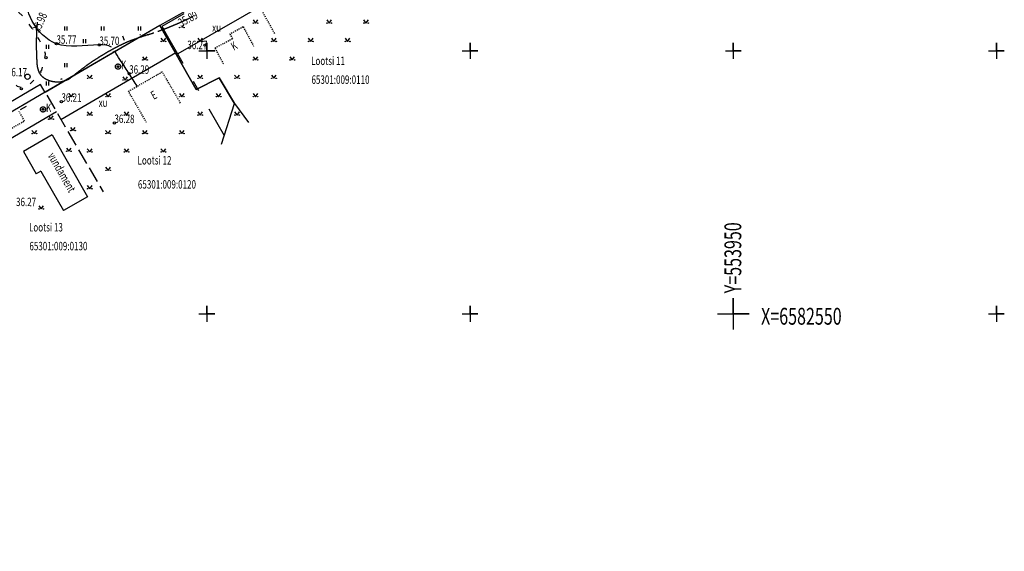
# Model space of a CAD drawing. Units: millimetres. Extents: x 553403 to 554244, y 6582372 to 6582966.
# Drawn here: x 553882 to 553976, y 6582527 to 6582578 of the extents above; entities that cross this region are included whole.
import ezdxf

# ---------------------------------------------------------------- set-up
doc = ezdxf.new("R2010")
doc.units = ezdxf.units.MM
doc.header["$PDMODE"] = 33
doc.header["$PDSIZE"] = 0.2
for name, pattern in [('K5LT32770', [0]), ('K5LT32772', [0]), ('K5LT32773', [3.5, 2.5, -1]), ('K5LT32776', [2, 1.5, -0.5]), ('K5LT32777', [0.02, 0.01, -0.01]), ('K5LT32778', [0]), ('K5LT32785', [0]), ('K5LT32787', [0]), ('K5LT32788', [0]), ('K5LT32789', [0]), ('K5LT32792', [0]), ('K5LT32793', [0]), ('K5LT32799', [9, 4, -2, 1, -2]), ('K5LT32801', [12, 8, -4]), ('K5LT32816', [0]), ('K5LT32821', [0]), ('K5LT_AXLED', [19.5, 15, -1.5, 1.5, -1.5]), ('K5LT_THIN', [0])]:
    doc.linetypes.add(name, pattern=pattern)
for name, color, linetype in [('&rist', 7, 'Continuous'), ('Системный слой', 7, 'Continuous'), ('Системный слой VIEW1', 7, 'Continuous')]:
    doc.layers.add(name, color=color, linetype=linetype)

# ---------------------------------------------------------------- blocks, each defined once
blk = doc.blocks.new('*U320')
at = {"layer": 'Системный слой', "color": 7, "linetype": 'K5LT32792'}
for p, q in [((546.676, 179.321), (546.676, 176.321)), ((546.676, 177.821), (546.676, 179.321)), ((545.176, 177.821), (548.176, 177.821)), ((548.176, 177.821), (546.676, 177.821))]:
    blk.add_line(p, q, dxfattribs=at)
blk = doc.blocks.new('*B2959')
at = {"layer": 'Системный слой VIEW1', "color": 114, "linetype": 'K5LT32816'}
for p, q in [((198.926, 126.843), (199.166, 127.298)), ((198.229, 125.5), (198.25, 125.568)), ((198.25, 125.568), (198.458, 125.96)), ((197.773, 124.056), (197.928, 124.547)), ((197.42, 122.592), (197.463, 123.073)), ((197.463, 123.073), (197.473, 123.103)), ((197.287, 121.113), (197.33, 121.596)), ((197.296, 121.085), (197.287, 121.113)), ((197.783, 119.652), (197.618, 120.139)), ((198.779, 118.548), (198.402, 118.898)), ((200.224, 118.291), (199.711, 118.328)), ((201.345, 118.211), (201.222, 118.22)), ((201.733, 118.257), (201.345, 118.211)), ((203.236, 118.435), (202.726, 118.375)), ((204.739, 118.281), (204.229, 118.344)), ((205.807, 117.215), (205.447, 117.582)), ((206.727, 116.02), (206.443, 116.449)), ((207.405, 114.995), (207.279, 115.186)), ((207.521, 114.735), (207.405, 114.995)), ((208.022, 113.61), (207.928, 113.822)), ((207.959, 113.335), (208.022, 113.61)), ((207.661, 112.053), (207.733, 112.361)), ((173.805, 111.008), (174.224, 111.306)), ((175.118, 111.72), (175.612, 111.861)), ((176.574, 112.135), (176.831, 112.208)), ((176.831, 112.208), (177.074, 112.165)), ((178.028, 111.941), (178.323, 111.52)), ((204.027, 111.384), (204.537, 111.314)), ((207.536, 111.899), (207.661, 112.053)), ((172.677, 110.205), (172.99, 110.428)), ((178.848, 110.672), (179.077, 110.212)), ((202.776, 110.622), (203.188, 110.929)), ((205.232, 110.638), (205.311, 110.545)), ((205.311, 110.545), (205.692, 110.448)), ((206.534, 110.771), (206.786, 110.978)), ((206.786, 110.978), (206.905, 111.124)), ((172.583, 110.116), (172.677, 110.205)), ((201.579, 109.698), (201.682, 109.811)), ((201.682, 109.811), (201.972, 110.027)), ((171.479, 109.079), (171.854, 109.431)), ((179.524, 109.317), (179.762, 108.862)), ((200.561, 108.578), (200.907, 108.958)), ((170.375, 108.043), (170.75, 108.395)), ((180.227, 107.976), (180.466, 107.521)), ((190.498, 107.396), (190.957, 107.568)), ((191.893, 107.918), (192.375, 108.098)), ((193.3, 108.165), (193.766, 107.948)), ((199.482, 107.523), (199.887, 107.84)), ((169.233, 107.049), (169.627, 107.38)), ((180.994, 106.675), (181.289, 106.254)), ((189.08, 106.799), (189.554, 106.999)), ((190.476, 107.386), (190.498, 107.396)), ((194.339, 107.16), (194.562, 106.776)), ((194.562, 106.776), (194.616, 106.732)), ((198.288, 106.592), (198.693, 106.908)), ((168.116, 106.033), (168.349, 106.304)), ((168.349, 106.304), (168.469, 106.405)), ((186.247, 105.748), (186.744, 105.879)), ((187.685, 106.212), (188.158, 106.411)), ((195.39, 106.098), (195.54, 105.975)), ((195.54, 105.975), (195.857, 106.012)), ((196.845, 106.159), (197.341, 106.295)), ((167.279, 104.819), (167.307, 105.087)), ((167.307, 105.087), (167.466, 105.273)), ((181.864, 105.435), (181.97, 105.283)), ((181.97, 105.283), (182.296, 105.24)), ((183.287, 105.129), (183.795, 105.209)), ((184.783, 105.364), (184.806, 105.368)), ((184.806, 105.368), (185.28, 105.493)), ((167.146, 103.566), (167.174, 103.825)), ((167.25, 103.334), (167.146, 103.566)), ((167.87, 101.953), (167.66, 102.422)), ((168.494, 100.573), (168.281, 101.041)), ((168.924, 99.144), (168.883, 99.656)), ((168.335, 97.869), (168.674, 98.256)), ((167.276, 96.795), (167.657, 97.094)), ((167.657, 97.094), (167.676, 97.116)), ((166.167, 95.791), (166.301, 96.032)), ((166.301, 96.032), (166.488, 96.179)), ((165.43, 94.468), (165.68, 94.917)), ((165.096, 92.993), (165.206, 93.495)), ((164.77, 91.514), (164.881, 92.016)), ((164.312, 90.072), (164.477, 90.559)), ((163.95, 88.614), (163.977, 89.085)), ((163.977, 89.085), (163.991, 89.125)), ((163.861, 87.103), (163.891, 87.616)), ((163.772, 85.591), (163.802, 86.104))]:
    blk.add_line(p, q, dxfattribs=at)

msp = doc.modelspace()

# ---------------------------------------------------------------- linework, layer by layer
at = {"layer": '&rist'}
msp.add_lwpolyline([(553948.5, 6582550), (553951.5, 6582550), (553950, 6582550), (553950, 6582551.5), (553950, 6582548.5)], dxfattribs=at)
at = {"layer": 'Системный слой', "color": 5, "linetype": 'K5LT_THIN'}
for p, q in [((553950, 6582550), (553950, 6582551.5)), ((553950, 6582551.5), (553950, 6582548.5)), ((553948.5, 6582550), (553951.5, 6582550)), ((553951.5, 6582550), (553950, 6582550))]:
    msp.add_line(p, q, dxfattribs=at)
at = {"layer": 'Системный слой VIEW1', "color": 5, "linetype": 'K5LT_THIN'}
for p, q in [((553913.42, 6582587.515), (553895.54, 6582577.4)), ((553895.528, 6582577.387), (553884.621, 6582571.042)), ((553895.543, 6582577.395), (553895.528, 6582577.387)), ((553898.98, 6582571.315), (553895.54, 6582577.4)), ((553895.54, 6582577.4), (553898.98, 6582571.315)), ((553895.733, 6582577.314), (553895.885, 6582577.048)), ((553900, 6582575), (553900, 6582575.75)), ((553900, 6582575.75), (553900, 6582574.25)), ((553925, 6582575), (553925, 6582575.75)), ((553925, 6582575.75), (553925, 6582574.25)), ((553950, 6582575), (553950, 6582575.75)), ((553950, 6582575.75), (553950, 6582574.25)), ((553975, 6582575), (553975, 6582575.75)), ((553975, 6582575.75), (553975, 6582574.25)), ((553891.541, 6582575.078), (553891.044, 6582574.829)), ((553899.25, 6582575), (553900.75, 6582575)), ((553900.75, 6582575), (553900, 6582575)), ((553924.25, 6582575), (553925.75, 6582575)), ((553925.75, 6582575), (553925, 6582575)), ((553949.25, 6582575), (553950.75, 6582575)), ((553950.75, 6582575), (553950, 6582575)), ((553974.25, 6582575), (553975.75, 6582575)), ((553975.75, 6582575), (553975, 6582575)), ((553884.195, 6582571.79), (553812.731, 6582530.024)), ((553884.621, 6582571.042), (553884.195, 6582571.79)), ((553901.175, 6582572.425), (553898.98, 6582571.315)), ((553898.98, 6582571.315), (553901.175, 6582572.425)), ((553902.615, 6582569.995), (553901.175, 6582572.425)), ((553901.175, 6582572.425), (553902.615, 6582569.995)), ((553884.65, 6582571.055), (553884.648, 6582571.058)), ((553902.615, 6582569.995), (553903.945, 6582568.185)), ((553882.829, 6582569.704), (553882.264, 6582569.384)), ((553900, 6582550), (553900, 6582550.75)), ((553900, 6582550.75), (553900, 6582549.25)), ((553925, 6582550), (553925, 6582550.75)), ((553925, 6582550.75), (553925, 6582549.25)), ((553950, 6582550), (553950, 6582550.75)), ((553950, 6582550.75), (553950, 6582549.25)), ((553975, 6582550), (553975, 6582550.75)), ((553975, 6582550.75), (553975, 6582549.25)), ((553899.25, 6582550), (553900.75, 6582550)), ((553900.75, 6582550), (553900, 6582550)), ((553924.25, 6582550), (553925.75, 6582550)), ((553925.75, 6582550), (553925, 6582550)), ((553949.25, 6582550), (553950.75, 6582550)), ((553950.75, 6582550), (553950, 6582550)), ((553974.25, 6582550), (553975.75, 6582550)), ((553975.75, 6582550), (553975, 6582550))]:
    msp.add_line(p, q, dxfattribs=at)
at = {"layer": 'Системный слой VIEW1', "color": 15, "linetype": 'K5LT32787'}
for p, q in [((553913.42, 6582587.515), (553895.54, 6582577.4)), ((553895.528, 6582577.387), (553884.621, 6582571.042)), ((553895.54, 6582577.4), (553884.65, 6582571.055)), ((553895.543, 6582577.395), (553895.528, 6582577.387)), ((553898.98, 6582571.315), (553895.54, 6582577.4)), ((553895.54, 6582577.4), (553898.98, 6582571.315)), ((553884.195, 6582571.79), (553812.731, 6582530.024)), ((553884.621, 6582571.042), (553884.195, 6582571.79)), ((553901.175, 6582572.425), (553898.98, 6582571.315)), ((553898.98, 6582571.315), (553901.175, 6582572.425)), ((553902.615, 6582569.995), (553901.175, 6582572.425)), ((553901.175, 6582572.425), (553902.615, 6582569.995)), ((553884.65, 6582571.055), (553873.805, 6582564.73)), ((553884.629, 6582571.042), (553884.65, 6582571.055)), ((553901.396, 6582566.14), (553902.615, 6582569.995)), ((553902.615, 6582569.995), (553903.945, 6582568.185))]:
    msp.add_line(p, q, dxfattribs=at)
at = {"layer": 'Системный слой VIEW1', "color": 34, "linetype": 'K5LT32799'}
for p, q in [((553913.41, 6582587.456), (553895.733, 6582577.314)), ((553895.733, 6582577.314), (553901.631, 6582566.955))]:
    msp.add_line(p, q, dxfattribs=at)
at = {"layer": 'Системный слой VIEW1', "color": 1, "linetype": 'K5LT32793'}
for p, q in [((553914.903, 6582584.853), (553897.226, 6582574.711)), ((553897.036, 6582574.793), (553886.129, 6582568.449)), ((553885.708, 6582569.2), (553814.244, 6582527.434)), ((553885.708, 6582569.2), (553814.244, 6582527.434))]:
    msp.add_line(p, q, dxfattribs=at)
at = {"layer": 'Системный слой VIEW1', "color": 23, "linetype": 'K5LT32777'}
for p, q in [((553904.824, 6582579.531), (553906.437, 6582576.607)), ((553903.452, 6582577.266), (553902.182, 6582576.582)), ((553902.182, 6582576.582), (553902.423, 6582576.134)), ((553903.452, 6582577.266), (553904.437, 6582575.435)), ((553902.423, 6582576.134), (553900.76, 6582575.238)), ((553900.76, 6582575.238), (553901.562, 6582573.749)), ((553892.551, 6582571.147), (553895.76, 6582573.008)), ((553897.487, 6582570.03), (553895.76, 6582573.008)), ((553894.278, 6582568.169), (553892.551, 6582571.147)), ((553882.668, 6582568.331), (553882.169, 6582569.214)), ((553881.306, 6582567.561), (553882.668, 6582568.331))]:
    msp.add_line(p, q, dxfattribs=at)
at = {"layer": 'Системный слой VIEW1', "color": 176, "linetype": 'K5LT32789'}
msp.add_line((553895.528, 6582577.387), (553895.525, 6582577.391), dxfattribs=at)
at = {"layer": 'Системный слой VIEW1', "color": 1, "linetype": 'K5LT_AXLED'}
msp.add_line((553895.528, 6582577.387), (553895.525, 6582577.391), dxfattribs=at)
at = {"layer": 'Системный слой VIEW1', "color": 102, "linetype": 'K5LT32770'}
for p, q in [((553897.614, 6582577.206), (553897.836, 6582577.509)), ((553904.382, 6582577.938), (553904.614, 6582577.635)), ((553904.614, 6582577.635), (553904.836, 6582577.938)), ((553911.382, 6582577.938), (553911.614, 6582577.635)), ((553911.614, 6582577.635), (553911.836, 6582577.938)), ((553914.882, 6582577.938), (553915.114, 6582577.635)), ((553915.114, 6582577.635), (553915.336, 6582577.938)), ((553886.469, 6582577.32), (553886.469, 6582576.939)), ((553886.696, 6582577.32), (553886.696, 6582576.939)), ((553889.969, 6582577.32), (553889.969, 6582576.939)), ((553890.196, 6582577.32), (553890.196, 6582576.939)), ((553893.469, 6582577.32), (553893.469, 6582576.939)), ((553893.696, 6582577.32), (553893.696, 6582576.939)), ((553884.719, 6582575.57), (553884.719, 6582575.189)), ((553884.946, 6582575.57), (553884.946, 6582575.189)), ((553888.235, 6582576.089), (553888.235, 6582575.709)), ((553888.462, 6582576.089), (553888.462, 6582575.709)), ((553895.632, 6582576.188), (553895.864, 6582575.885)), ((553895.864, 6582575.885), (553896.086, 6582576.188)), ((553899.132, 6582576.188), (553899.364, 6582575.885)), ((553899.364, 6582575.885), (553899.586, 6582576.188)), ((553906.132, 6582576.188), (553906.364, 6582575.885)), ((553906.364, 6582575.885), (553906.586, 6582576.188)), ((553909.632, 6582576.188), (553909.864, 6582575.885)), ((553909.864, 6582575.885), (553910.086, 6582576.188)), ((553913.132, 6582576.188), (553913.364, 6582575.885)), ((553913.364, 6582575.885), (553913.586, 6582576.188)), ((553886.469, 6582573.82), (553886.469, 6582573.439)), ((553886.696, 6582573.82), (553886.696, 6582573.439)), ((553893.882, 6582574.438), (553894.114, 6582574.135)), ((553894.114, 6582574.135), (553894.336, 6582574.438)), ((553904.382, 6582574.438), (553904.614, 6582574.135)), ((553904.614, 6582574.135), (553904.836, 6582574.438)), ((553907.882, 6582574.438), (553908.114, 6582574.135)), ((553908.114, 6582574.135), (553908.336, 6582574.438)), ((553884.719, 6582572.07), (553884.719, 6582571.689)), ((553884.946, 6582572.07), (553884.946, 6582571.689)), ((553888.632, 6582572.688), (553888.864, 6582572.385)), ((553888.864, 6582572.385), (553889.086, 6582572.688)), ((553892.003, 6582572.523), (553892.235, 6582572.219)), ((553892.235, 6582572.219), (553892.458, 6582572.523)), ((553899.132, 6582572.688), (553899.364, 6582572.385)), ((553899.364, 6582572.385), (553899.586, 6582572.688)), ((553902.632, 6582572.688), (553902.864, 6582572.385)), ((553902.864, 6582572.385), (553903.086, 6582572.688)), ((553906.132, 6582572.688), (553906.364, 6582572.385)), ((553906.364, 6582572.385), (553906.586, 6582572.688)), ((553886.882, 6582570.938), (553887.114, 6582570.635)), ((553887.114, 6582570.635), (553887.336, 6582570.938)), ((553890.382, 6582570.938), (553890.614, 6582570.635)), ((553890.614, 6582570.635), (553890.836, 6582570.938)), ((553897.382, 6582570.938), (553897.614, 6582570.635)), ((553897.614, 6582570.635), (553897.836, 6582570.938)), ((553900.882, 6582570.938), (553901.114, 6582570.635)), ((553901.114, 6582570.635), (553901.336, 6582570.938)), ((553904.382, 6582570.938), (553904.614, 6582570.635)), ((553904.614, 6582570.635), (553904.836, 6582570.938)), ((553888.632, 6582569.188), (553888.864, 6582568.885)), ((553888.864, 6582568.885), (553889.086, 6582569.188)), ((553892.132, 6582569.188), (553892.364, 6582568.885)), ((553892.364, 6582568.885), (553892.586, 6582569.188)), ((553899.132, 6582569.188), (553899.364, 6582568.885)), ((553899.364, 6582568.885), (553899.586, 6582569.188)), ((553902.632, 6582569.188), (553902.864, 6582568.885)), ((553902.864, 6582568.885), (553903.086, 6582569.188)), ((553884.956, 6582568.807), (553885.187, 6582568.503)), ((553885.187, 6582568.503), (553885.41, 6582568.807)), ((553883.382, 6582567.438), (553883.614, 6582567.135)), ((553883.614, 6582567.135), (553883.836, 6582567.438)), ((553887.043, 6582567.717), (553887.275, 6582567.414)), ((553887.275, 6582567.414), (553887.498, 6582567.717)), ((553890.382, 6582567.438), (553890.614, 6582567.135)), ((553890.614, 6582567.135), (553890.836, 6582567.438)), ((553893.882, 6582567.438), (553894.114, 6582567.135)), ((553894.114, 6582567.135), (553894.336, 6582567.438)), ((553897.382, 6582567.438), (553897.614, 6582567.135)), ((553897.614, 6582567.135), (553897.836, 6582567.438)), ((553886.653, 6582565.754), (553886.884, 6582565.45)), ((553886.884, 6582565.45), (553887.107, 6582565.754)), ((553888.632, 6582565.688), (553888.864, 6582565.385)), ((553888.864, 6582565.385), (553889.086, 6582565.688)), ((553892.132, 6582565.688), (553892.364, 6582565.385)), ((553892.364, 6582565.385), (553892.586, 6582565.688)), ((553895.632, 6582565.688), (553895.864, 6582565.385)), ((553895.864, 6582565.385), (553896.086, 6582565.688)), ((553890.382, 6582563.938), (553890.614, 6582563.635)), ((553890.614, 6582563.635), (553890.836, 6582563.938)), ((553888.632, 6582562.188), (553888.864, 6582561.885)), ((553888.864, 6582561.885), (553889.086, 6582562.188)), ((553884.026, 6582560.277), (553884.257, 6582559.974)), ((553884.257, 6582559.974), (553884.48, 6582560.277))]:
    msp.add_line(p, q, dxfattribs=at)
at = {"layer": 'Системный слой VIEW1', "color": 40, "linetype": 'K5LT32785'}
msp.add_line((553892.187, 6582575.963), (553892.023, 6582576.378), dxfattribs=at)
at = {"layer": 'Системный слой VIEW1', "color": 7, "linetype": 'K5LT32788'}
for p, q in [((553900, 6582575.75), (553900, 6582574.25)), ((553900, 6582575), (553900, 6582575.75)), ((553925, 6582575.75), (553925, 6582574.25)), ((553925, 6582575), (553925, 6582575.75)), ((553950, 6582575.75), (553950, 6582574.25)), ((553950, 6582575), (553950, 6582575.75)), ((553975, 6582575.75), (553975, 6582574.25)), ((553975, 6582575), (553975, 6582575.75)), ((553899.25, 6582575), (553900.75, 6582575)), ((553900.75, 6582575), (553900, 6582575)), ((553924.25, 6582575), (553925.75, 6582575)), ((553925.75, 6582575), (553925, 6582575)), ((553949.25, 6582575), (553950.75, 6582575)), ((553950.75, 6582575), (553950, 6582575)), ((553974.25, 6582575), (553975.75, 6582575)), ((553975.75, 6582575), (553975, 6582575)), ((553900, 6582550.75), (553900, 6582549.25)), ((553900, 6582550), (553900, 6582550.75)), ((553925, 6582550.75), (553925, 6582549.25)), ((553925, 6582550), (553925, 6582550.75)), ((553950, 6582550.75), (553950, 6582549.25)), ((553950, 6582550), (553950, 6582550.75)), ((553975, 6582550.75), (553975, 6582549.25)), ((553975, 6582550), (553975, 6582550.75)), ((553899.25, 6582550), (553900.75, 6582550)), ((553900.75, 6582550), (553900, 6582550)), ((553924.25, 6582550), (553925.75, 6582550)), ((553925.75, 6582550), (553925, 6582550)), ((553949.25, 6582550), (553950.75, 6582550)), ((553950.75, 6582550), (553950, 6582550)), ((553974.25, 6582550), (553975.75, 6582550)), ((553975.75, 6582550), (553975, 6582550))]:
    msp.add_line(p, q, dxfattribs=at)
at = {"layer": 'Системный слой VIEW1', "color": 34, "linetype": 'K5LT32776'}
msp.add_line((553884.788, 6582570.783), (553890.144, 6582561.587), dxfattribs=at)
at = {"layer": 'Системный слой VIEW1', "color": 23, "linetype": 'K5LT32778'}
for p, q in [((553885.296, 6582567.001), (553882.566, 6582565.435)), ((553885.296, 6582567.001), (553888.662, 6582561.135)), ((553882.566, 6582565.435), (553883.784, 6582563.311)), ((553884.218, 6582563.56), (553883.784, 6582563.311)), ((553884.218, 6582563.56), (553886.365, 6582559.817)), ((553888.662, 6582561.135), (553886.365, 6582559.817))]:
    msp.add_line(p, q, dxfattribs=at)
at = {"layer": 'Системный слой VIEW1', "color": 102, "linetype": 'K5LT32770'}
for centre, radius in [((553904.413, 6582577.635), 0.0275), ((553904.827, 6582577.635), 0.0275), ((553911.413, 6582577.635), 0.0275), ((553911.827, 6582577.635), 0.0275), ((553914.913, 6582577.635), 0.0275), ((553915.327, 6582577.635), 0.0275), ((553897.413, 6582577.206), 0.0275), ((553897.827, 6582577.206), 0.0275), ((553895.663, 6582575.885), 0.0275), ((553896.077, 6582575.885), 0.0275), ((553899.163, 6582575.885), 0.0275), ((553899.577, 6582575.885), 0.0275), ((553906.163, 6582575.885), 0.0275), ((553906.577, 6582575.885), 0.0275), ((553909.663, 6582575.885), 0.0275), ((553910.077, 6582575.885), 0.0275), ((553913.163, 6582575.885), 0.0275), ((553913.577, 6582575.885), 0.0275), ((553893.913, 6582574.135), 0.0275), ((553894.327, 6582574.135), 0.0275), ((553904.413, 6582574.135), 0.0275), ((553904.827, 6582574.135), 0.0275), ((553907.913, 6582574.135), 0.0275), ((553908.327, 6582574.135), 0.0275), ((553882.965, 6582572.536), 0.25), ((553888.663, 6582572.385), 0.0275), ((553889.077, 6582572.385), 0.0275), ((553892.034, 6582572.219), 0.0275), ((553892.449, 6582572.219), 0.0275), ((553899.163, 6582572.385), 0.0275), ((553899.577, 6582572.385), 0.0275), ((553902.663, 6582572.385), 0.0275), ((553903.077, 6582572.385), 0.0275), ((553906.163, 6582572.385), 0.0275), ((553906.577, 6582572.385), 0.0275), ((553886.913, 6582570.635), 0.0275), ((553887.327, 6582570.635), 0.0275), ((553890.413, 6582570.635), 0.0275), ((553890.827, 6582570.635), 0.0275), ((553897.413, 6582570.635), 0.0275), ((553897.827, 6582570.635), 0.0275), ((553900.913, 6582570.635), 0.0275), ((553901.327, 6582570.635), 0.0275), ((553904.413, 6582570.635), 0.0275), ((553904.827, 6582570.635), 0.0275), ((553884.987, 6582568.503), 0.0275), ((553885.401, 6582568.503), 0.0275), ((553888.663, 6582568.885), 0.0275), ((553889.077, 6582568.885), 0.0275), ((553892.163, 6582568.885), 0.0275), ((553892.577, 6582568.885), 0.0275), ((553899.163, 6582568.885), 0.0275), ((553899.577, 6582568.885), 0.0275), ((553902.663, 6582568.885), 0.0275), ((553903.077, 6582568.885), 0.0275), ((553883.413, 6582567.135), 0.0275), ((553883.827, 6582567.135), 0.0275), ((553887.075, 6582567.414), 0.0275), ((553887.489, 6582567.414), 0.0275), ((553890.413, 6582567.135), 0.0275), ((553890.827, 6582567.135), 0.0275), ((553893.913, 6582567.135), 0.0275), ((553894.327, 6582567.135), 0.0275), ((553897.413, 6582567.135), 0.0275), ((553897.827, 6582567.135), 0.0275), ((553886.684, 6582565.45), 0.0275), ((553887.098, 6582565.45), 0.0275), ((553888.663, 6582565.385), 0.0275), ((553889.077, 6582565.385), 0.0275), ((553892.163, 6582565.385), 0.0275), ((553892.577, 6582565.385), 0.0275), ((553895.663, 6582565.385), 0.0275), ((553896.077, 6582565.385), 0.0275), ((553890.413, 6582563.635), 0.0275), ((553890.827, 6582563.635), 0.0275), ((553888.663, 6582561.885), 0.0275), ((553889.077, 6582561.885), 0.0275), ((553884.057, 6582559.974), 0.0275), ((553884.471, 6582559.974), 0.0275)]:
    msp.add_circle(centre, radius, dxfattribs=at)
at = {"layer": 'Системный слой VIEW1', "color": 34, "linetype": 'K5LT32801'}
for centre, radius in [((553891.562, 6582573.497), 0.25), ((553891.562, 6582573.497), 0.075), ((553884.434, 6582569.43), 0.25), ((553884.434, 6582569.43), 0.075)]:
    msp.add_circle(centre, radius, dxfattribs=at)
at = {"layer": 'Системный слой VIEW1', "color": 94, "linetype": 'K5LT32773'}
for centre, radius, start, end in [((553912.669, 6582575.076), 28.907, 174.76315, 176.1253), ((553887.486, 6582599.664), 24.122, 292.27352, 293.09916), ((553873.6, 6582632.221), 59.516, 293.09916, 293.62479), ((553887.21, 6582601.106), 25.555, 293.62479, 295.02181), ((553882.639, 6582610.899), 36.362, 295.02181, 296.19296), ((554478.463, 6582560.422), 594.875, 178.43915, 178.514163), ((553893.824, 6582576.352), 10.019, 176.1253, 178.43915), ((553905.399, 6582542.228), 36.016, 107.80957, 108.95766), ((553887.469, 6582598.042), 22.606, 287.80956, 289.25872), ((553877.922, 6582625.365), 51.549, 289.25872, 289.29934), ((553877.922, 6582625.365), 51.549, 289.75241, 290.01003), ((553887.434, 6582599.246), 23.753, 290.01003, 291.11685), ((553884.439, 6582607), 32.065, 291.11685, 291.71211), ((553882.966, 6582610.7), 36.047, 291.7121, 292.27352), ((553885.691, 6582575.797), 1.904, 178.51416, 179.84021), ((553894.54, 6582575.773), 10.753, 179.84021, 180.9798), ((554040.33, 6582578.266), 156.565, 180.9798, 181.27845), ((553901.69, 6582555.343), 22.48, 116.09205, 117.11489), ((553897.647, 6582563.6), 13.286, 113.96919, 116.09205), ((553896.411, 6582566.38), 10.244, 111.55152, 113.96919), ((553899.324, 6582559.004), 18.174, 110.05719, 111.55152), ((553904.603, 6582544.545), 33.567, 108.95766, 110.05719), ((553897.339, 6582575.075), 13.537, 181.27845, 182.61984), ((553904.153, 6582551.362), 27.152, 120.544, 121.66516), ((553904.583, 6582550.635), 27.997, 119.53774, 120.544), ((553901.719, 6582555.689), 22.187, 118.40738, 119.53773), ((553897.861, 6582562.821), 14.079, 117.1149, 118.40738), ((553940.813, 6582577.064), 57.057, 182.61984, 183.27321), ((553886.362, 6582573.95), 2.518, 183.27321, 194.48851), ((553893.382, 6582567.075), 8.102, 125.91539, 126.85136), ((553894.862, 6582565.031), 10.626, 123.94324, 125.91539), ((553904.107, 6582551.296), 27.183, 122.71023, 123.94323), ((553906.304, 6582547.875), 31.249, 121.66516, 122.71023), ((553886.084, 6582573.878), 2.23, 194.48851, 206.40745), ((553884.876, 6582573.278), 0.881, 206.40745, 224.29279), ((553876.971, 6582585.79), 16.738, 307.07539, 308.95279), ((553897.358, 6582560.572), 15.69, 127.01367, 128.95281), ((554050.106, 6582357.969), 269.422, 126.85136, 127.01367), ((553885.586, 6582573.971), 1.874, 224.29279, 236.533), ((553885.708, 6582574.156), 2.095, 236.533, 250.08678), ((553885.755, 6582574.285), 2.233, 250.08678, 263.2137), ((553885.853, 6582575.107), 3.06, 263.2137, 271.65984), ((553885.898, 6582573.565), 1.517, 271.65984, 283.66492), ((553885.514, 6582575.143), 3.142, 283.66492, 293.19565), ((553886.166, 6582573.621), 1.485, 293.19565, 307.07539)]:
    msp.add_arc(centre, radius, start, end, dxfattribs=at)
at = {"layer": 'Системный слой VIEW1', "color": 5, "linetype": 'K5LT_THIN'}
for centre, radius, start, end in [((553893.824, 6582576.602), 10.019, 176.1253, 176.84854), ((553904.603, 6582544.795), 33.567, 108.95766, 109.07117), ((553887.469, 6582598.292), 22.606, 288.25282, 288.31103), ((553885.691, 6582576.047), 1.904, 178.51416, 179.84021), ((553884.876, 6582573.528), 0.881, 220.32194, 224.29279), ((553891.562, 6582573.497), 0.0375, 0, 180), ((553891.562, 6582573.497), 0.0375, 180, 0), ((553885.898, 6582573.815), 1.517, 278.5441, 283.66492), ((553884.434, 6582569.43), 0.0375, 0, 180), ((553884.434, 6582569.43), 0.0375, 180, 0)]:
    msp.add_arc(centre, radius, start, end, dxfattribs=at)
at = {"layer": 'Системный слой VIEW1', "color": 34, "linetype": 'K5LT32821'}
for centre, start, end in [((553891.562, 6582573.497), 0, 180), ((553891.562, 6582573.497), 180, 0), ((553884.434, 6582569.43), 0, 180), ((553884.434, 6582569.43), 180, 0)]:
    msp.add_arc(centre, 0.0375, start, end, dxfattribs=at)
at = {"layer": 'Системный слой VIEW1', "color": 44, "linetype": 'K5LT32772'}
for points, knots in [([(553890.941, 6582575.333), (553890.646, 6582575.544), (553888.66, 6582575.618), (553885.865, 6582574.98), (553883.138, 6582577.581), (553882.636, 6582580.114), (553883.226, 6582581.25), (553883.362, 6582581.512)], [8.899539, 8.899539, 8.899539, 8.899539, 11.218754, 19.375345, 25.653121, 31.516741, 33.267797, 33.267797, 33.267797, 33.267797]), ([(553893.385, 6582571.631), (553893.126, 6582572.029), (553892.616, 6582572.811), (553891.949, 6582573.874), (553891.473, 6582574.543), (553891.29, 6582574.883), (553891.259, 6582574.937)], [0, 0, 0, 0, 2.85108, 5.610943, 7.489958, 7.852306, 7.852306, 7.852306, 7.852306])]:
    msp.add_open_spline(points, degree=3, knots=knots, dxfattribs=at)
at = {"layer": 'Системный слой VIEW1'}
for p in [(553885.702, 6582575.674), (553889.778, 6582575.554), (553899.817, 6582575.54), (553884.715, 6582574.342), (553892.611, 6582572.827), (553882.375, 6582571.384), (553886.176, 6582570.162), (553891.213, 6582568.139)]:
    msp.add_point(p, dxfattribs=at)

# ---------------------------------------------------------------- block references
at = {"layer": 'Системный слой'}
msp.add_blockref('*U320', (553403.324, 6582372.179), dxfattribs=at)
at = {"layer": 'Системный слой VIEW1'}
msp.add_blockref('*B2959', (553676.662, 6582461.09), dxfattribs=at)

# ---------------------------------------------------------------- texts
at = {"layer": 'Системный слой VIEW1', "attachment_point": 7}
for s, insert, char_height, width, rotation in [('\\H0.8;\\fSansSerif;\\C7;\\W0.70;35.98', (553884.093, 6582576.659), 0.8, 3.556, 66.40398), ('\\H0.8;\\fSansSerif;\\C7;\\W0.70;35.89', (553897.53, 6582577.246), 0.8, 3.556, 27.57831), ('\\H0.8;\\fSansSerif;\\C7;\\W0.70;35.77', (553885.702, 6582575.674), 0.8, 3.556, 359.53479), ('\\H0.8;\\fSansSerif;\\C7;\\W0.70;35.70', (553889.778, 6582575.554), 0.8, 3.556, 359.53479), ('\\H0.8;\\fSansSerif;\\C7;\\W0.70;36.27', (553898.135, 6582575.162), 0.8, 3.556, 359.53479), ('\\H0.8;\\fSansSerif;\\C7;\\W0.70;K', (553902.561, 6582574.991), 0.8, 0.93133, 28.8819), ('\\H0.8;\\fSansSerif;\\C7;\\W0.70;36.29', (553892.611, 6582572.827), 0.8, 3.556, 359.53479), ('\\H0.8;\\fSansSerif;\\C7;\\W0.70;36.17', (553881, 6582572.581), 0.8, 3.556, 359.53479), ('\\H0.8;\\fSansSerif;\\C7;\\W0.70;36.21', (553886.176, 6582570.162), 0.8, 3.556, 359.53479), ('\\H0.8;\\fSansSerif;\\C7;\\W0.70;E', (553894.948, 6582570.331), 0.8, 0.93133, 28.8819), ('\\H0.8;\\fSansSerif;\\C7;\\W0.70;36.28', (553891.213, 6582568.139), 0.8, 3.556, 359.53479), ('\\H0.8;\\fSansSerif;\\C7;\\W0.70;vundament', (553884.851, 6582565.04), 0.8, 7.02733, 299.8436), ('\\H0.8;\\fSansSerif;\\C7;\\W0.70;36.27', (553881.866, 6582560.244), 0.8, 3.556, 359.53479), ('\\H1.6;\\fSansSerif;\\C7;\\W0.70;Y=553950', (553950.763, 6582551.954), 1.6, 12.98222, 90)]:
    msp.add_mtext(s, dxfattribs=dict(at, insert=insert, char_height=char_height, width=width, rotation=rotation))
for s, insert, char_height, width in [('\\H0.8;\\fSansSerif;\\C102;\\W0.70;хu', (553900.497, 6582576.808), 0.8, 1.58044), ('\\H0.8;\\fSansSerif;\\C34;\\W0.70;K', (553891.845, 6582573.247), 0.8, 0.93133), ('\\H0.8;\\fSansSerif;\\C234;\\W0.70;Lootsi 11', (553909.9, 6582573.645), 0.8, 5.75733), ('\\H0.8;\\fSansSerif;\\C234;\\W0.70;65301:009:0110', (553909.936, 6582571.858), 0.8, 10.27289), ('\\H0.8;\\fSansSerif;\\C34;\\W0.70;K', (553884.717, 6582569.18), 0.8, 0.93133), ('\\H0.8;\\fSansSerif;\\C102;\\W0.70;хu', (553889.72, 6582569.659), 0.8, 1.58044), ('\\H0.8;\\fSansSerif;\\C234;\\W0.70;Lootsi 12', (553893.414, 6582564.192), 0.8, 5.75733), ('\\H0.8;\\fSansSerif;\\C234;\\W0.70;65301:009:0120', (553893.45, 6582561.904), 0.8, 10.27289), ('\\H0.8;\\fSansSerif;\\C234;\\W0.70;Lootsi 13', (553883.103, 6582557.829), 0.8, 5.75733), ('\\H0.8;\\fSansSerif;\\C234;\\W0.70;65301:009:0130', (553883.139, 6582556.041), 0.8, 10.27289), ('\\H1.6;\\fSansSerif;\\C7;\\W0.70;X=6582550', (553952.642, 6582548.971), 1.6, 14.56267)]:
    msp.add_mtext(s, dxfattribs=dict(at, insert=insert, char_height=char_height, width=width))

doc.saveas('drawing.dxf')
